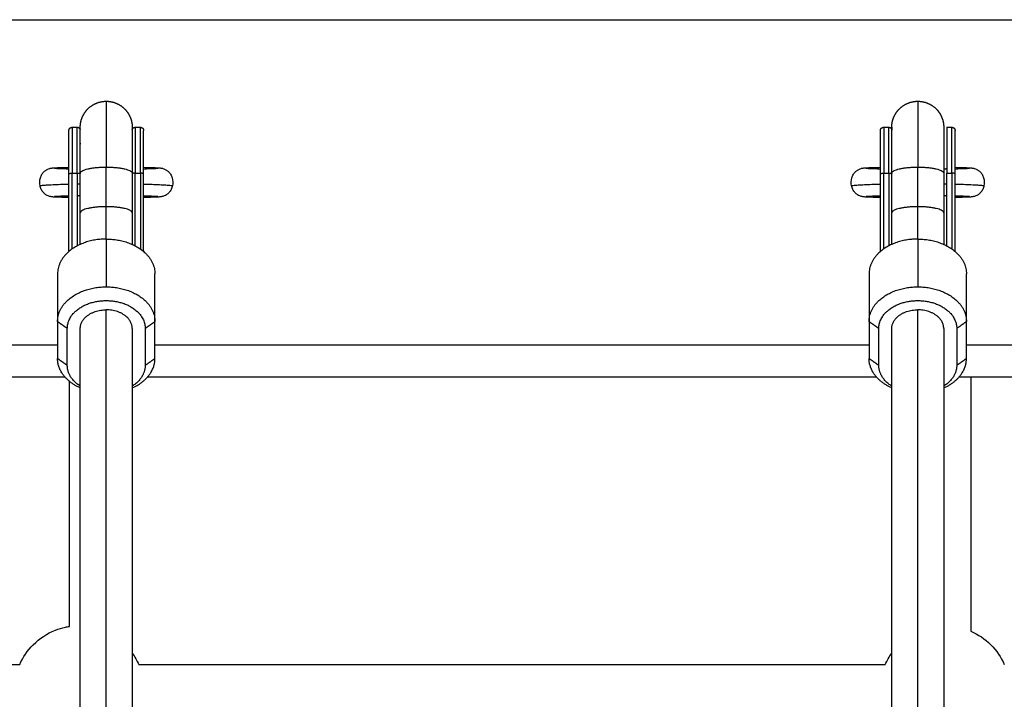
# Model space of a CAD drawing. Units: millimetres. Extents: x 2820.3 to 2838.4, y 1457.2 to 1472.5.
# Drawn here: x 2835.3 to 2835.6, y 1467.9 to 1468.1 of the extents above; entities that cross this region are included whole.
import ezdxf

# ---------------------------------------------------------------- set-up
doc = ezdxf.new("R2010")
doc.units = ezdxf.units.MM
doc.layers.add('DIASTASEIS', color=253, linetype='Continuous', lineweight=5)
doc.layers.add('Make2D$Visible$Curves', color=7, linetype='Continuous')
doc.layers.add('Make2D$Visible$Tangents', color=8, linetype='Continuous')
doc.styles.get("Standard").update_dxf_attribs({"font": 'ARIALN.TTF'})
doc.dimstyles.new('STANDARD_ACAD', dxfattribs={"dimtxt": 0.18, "dimasz": 0.15, "dimexe": 0.18, "dimexo": 0.0625, "dimgap": 0.09, "dimtad": 0, "dimtih": 1, "dimtoh": 1, "dimzin": 0, "dimdsep": 46, "dimtxsty": 'Standard', "dimblk": 'OBLIQUE', "dimcen": 0.09, "dimadec": 0, "dimazin": 0, "dimtfac": 1, "dimtofl": 0, "dimtmove": 0, "dimatfit": 3, "dimfxl": 1, "dimtolj": 1, "dimtzin": 0, "dimarcsym": 0})

# ---------------------------------------------------------------- blocks, each defined once
blk = doc.blocks.new('_Oblique')
at = {"color": 0, "linetype": 'ByBlock', "lineweight": -2}
blk.add_line((-0.5, -0.5), (0.5, 0.5), dxfattribs=at)
blk = doc.blocks.new('*D11')
at = {"layer": 'Defpoints', "color": 0}
for p in [(2835.84533, 1468.09073), (2831.72913, 1467.14073), (2836.52929, 1467.14073)]:
    blk.add_point(p, dxfattribs=at)
at = {"layer": 'DIASTASEIS', "color": 0, "lineweight": -2}
for p, q in [((2835.90783, 1468.09073), (2836.70929, 1468.09073)), ((2836.52929, 1468.09073), (2836.52929, 1467.79763)), ((2836.52929, 1467.14073), (2836.52929, 1467.43383)), ((2831.79163, 1467.14073), (2836.70929, 1467.14073))]:
    blk.add_line(p, q, dxfattribs=at)
at = {"layer": 'DIASTASEIS', "color": 0, "linetype": 'ByBlock', "lineweight": -2, "xscale": 0.15, "yscale": 0.15, "zscale": 0.15}
for p, rotation in [((2836.52929, 1468.09073), 90), ((2836.52929, 1467.14073), 270)]:
    blk.add_blockref('_Oblique', p, dxfattribs=dict(at, rotation=rotation))
at = {"layer": 'DIASTASEIS', "color": 0, "insert": (2836.52929, 1467.61573), "char_height": 0.18, "attachment_point": 5}
blk.add_mtext('\\A1;0.95', dxfattribs=at)
blk = doc.blocks.new('OPSHA_S132')
at = {"layer": 'Make2D$Visible$Curves', "color": 0, "lineweight": -3}
for points, weights, degree, knots in [([(2837.57061, 1480.80979), (2837.57061, 1480.80979), (2837.57061, 1480.80991), (2837.57061, 1480.80995), (2837.57061, 1480.80999), (2837.57061, 1480.81011), (2837.57062, 1480.81019), (2837.57063, 1480.81043), (2837.57064, 1480.81059), (2837.57068, 1480.81092), (2837.57071, 1480.81108), (2837.57083, 1480.81175), (2837.57098, 1480.81225), (2837.57157, 1480.81375), (2837.57218, 1480.81467), (2837.57295, 1480.81545), (2837.57451, 1480.81701), (2837.57652, 1480.81779), (2837.57861, 1480.81779)], [1, 1, 1, 1, 1, 1, 1, 1, 1, 1, 1, 1, 1, 1, 1, 1, 1, 1.05719095842, 1.17157287525], 3, [0, 0, 0, 0, 0.000026, 0.000026, 0.121724, 0.121724, 0.365137, 0.365137, 0.86327, 0.86327, 1.372117, 1.372117, 2.958031, 2.958031, 6.308548, 6.308548, 6.308548, 12.7545, 12.7545, 12.7545, 12.7545]), ([(2837.57861, 1480.81779), (2837.5807, 1480.81779), (2837.5827, 1480.81701), (2837.58426, 1480.81545), (2837.58504, 1480.81467), (2837.58564, 1480.81375), (2837.58623, 1480.81225), (2837.58638, 1480.81175), (2837.5865, 1480.81108), (2837.58653, 1480.81092), (2837.58657, 1480.81059), (2837.58658, 1480.81043), (2837.5866, 1480.81019), (2837.5866, 1480.81011), (2837.5866, 1480.80997), (2837.5866, 1480.80985), (2837.58661, 1480.80979)], [1.17157287525, 1.05719095842, 1, 1, 1, 1, 1, 1, 1, 1, 1, 1, 1, 1, 1, 1, 1], 3, [12.754498, 12.754498, 12.754498, 12.754498, 19.20045, 19.20045, 19.20045, 22.518961, 22.518961, 24.089726, 24.089726, 24.593713, 24.593713, 25.087087, 25.087087, 25.328175, 25.328175, 25.508982, 25.508982, 25.508982, 25.508982]), ([(2837.82061, 1480.80979), (2837.82061, 1480.80979), (2837.82061, 1480.81003), (2837.82061, 1480.81011), (2837.82062, 1480.81019), (2837.82063, 1480.81043), (2837.82064, 1480.81059), (2837.82068, 1480.81092), (2837.82071, 1480.81108), (2837.82083, 1480.81175), (2837.82098, 1480.81225), (2837.82157, 1480.81375), (2837.82218, 1480.81467), (2837.82295, 1480.81545), (2837.82451, 1480.81701), (2837.82652, 1480.81779), (2837.82861, 1480.81779)], [1, 1, 1, 1, 1, 1, 1, 1, 1, 1, 1, 1, 1, 1, 1, 1.05719095842, 1.17157287525], 3, [0, 0, 0, 0, 0.000123, 0.000123, 0.248322, 0.248322, 0.756244, 0.756244, 1.275094, 1.275094, 2.892178, 2.892178, 6.308549, 6.308549, 6.308549, 12.754501, 12.754501, 12.754501, 12.754501]), ([(2837.82861, 1480.81779), (2837.8307, 1480.81779), (2837.8327, 1480.81701), (2837.83426, 1480.81545), (2837.83504, 1480.81467), (2837.83564, 1480.81375), (2837.83623, 1480.81225), (2837.83638, 1480.81175), (2837.8365, 1480.81108), (2837.83653, 1480.81092), (2837.83657, 1480.81059), (2837.83658, 1480.81043), (2837.8366, 1480.81019), (2837.8366, 1480.81011), (2837.8366, 1480.80997), (2837.8366, 1480.80985), (2837.83661, 1480.80979)], [1.17157287525, 1.05719095842, 1, 1, 1, 1, 1, 1, 1, 1, 1, 1, 1, 1, 1, 1, 1], 3, [12.754498, 12.754498, 12.754498, 12.754498, 19.20045, 19.20045, 19.20045, 22.518961, 22.518961, 24.089726, 24.089726, 24.593713, 24.593713, 25.087087, 25.087087, 25.328175, 25.328175, 25.508982, 25.508982, 25.508982, 25.508982]), ([(2837.56711, 1480.80879), (2837.56711, 1480.80879), (2837.56711, 1480.80882), (2837.56711, 1480.80883), (2837.56711, 1480.80884), (2837.56711, 1480.80887), (2837.56711, 1480.80889), (2837.56712, 1480.80893), (2837.56712, 1480.80895), (2837.56713, 1480.80903), (2837.56715, 1480.8091), (2837.56723, 1480.80928), (2837.5673, 1480.8094), (2837.5674, 1480.8095), (2837.56759, 1480.80969), (2837.56784, 1480.80979), (2837.56811, 1480.80979)], [1, 1, 1, 1, 1, 1, 1, 1, 1, 1, 1, 1, 1, 1, 1, 1.05719095842, 1.17157287525], 3, [0, 0, 0, 0, 0.000021, 0.000021, 0.031046, 0.031046, 0.094536, 0.094536, 0.159392, 0.159392, 0.361526, 0.361526, 0.78857, 0.78857, 0.78857, 1.594314, 1.594314, 1.594314, 1.594314]), ([(2837.56966, 1480.80979), (2837.56992, 1480.80979), (2837.57017, 1480.80969), (2837.57037, 1480.8095), (2837.57047, 1480.8094), (2837.57054, 1480.80928), (2837.5706, 1480.80914), (2837.5706, 1480.80913), (2837.57061, 1480.80912)], [0.921033308679, 0.831111838541, 0.786151103472, 0.786151103472, 0.786151103472, 0.786151103472, 0.786151103472, 0.786151103472, 0.786151103472], 3, [0, 0, 0, 0, 0.805744, 0.805744, 0.805744, 1.23279, 1.23279, 1.276086, 1.276086, 1.276086, 1.276086]), ([(2837.57061, 1480.79564), (2837.57061, 1480.80078), (2837.57061, 1480.80448), (2837.57061, 1480.80979), (2837.57061, 1480.80979)], [0.864790701789, 0.894120201208, 1, 0.85509606807, 0.853569641252], 2, [19.571292, 19.571292, 19.571292, 30.651804, 30.651804, 45.788903, 45.788903, 45.788903]), ([(2837.58661, 1480.80912), (2837.58667, 1480.8093), (2837.58678, 1480.80945), (2837.58693, 1480.80957), (2837.58711, 1480.80972), (2837.58733, 1480.80979), (2837.58755, 1480.80979)], [0.851393930818, 0.807898712587, 0.786151103472, 0.786151103472, 0.786151103472, 0.818325164217, 0.882673285707], 3, [0.245359, 0.245359, 0.245359, 0.245359, 0.805744, 0.805744, 0.805744, 1.48735, 1.48735, 1.48735, 1.48735]), ([(2837.58661, 1480.80979), (2837.58661, 1480.80979), (2837.58661, 1480.80448), (2837.58661, 1480.80078), (2837.58661, 1480.79564)], [0.853569641252, 0.85509606807, 1, 0.894120201208, 0.864790701789], 2, [0, 0, 0, 15.1371, 15.1371, 26.217612, 26.217612, 26.217612]), ([(2837.58911, 1480.80979), (2837.58937, 1480.80979), (2837.58962, 1480.80969), (2837.58981, 1480.8095), (2837.58991, 1480.8094), (2837.58999, 1480.80928), (2837.59006, 1480.8091), (2837.59008, 1480.80903), (2837.59009, 1480.80895), (2837.5901, 1480.80893), (2837.5901, 1480.80889), (2837.5901, 1480.80887), (2837.5901, 1480.80883), (2837.59011, 1480.8088), (2837.59011, 1480.80879)], [0.921033308679, 0.831111838541, 0.786151103472, 0.786151103472, 0.786151103472, 0.786151103472, 0.786151103472, 0.786151103472, 0.786151103472, 0.786151103472, 0.786151103472, 0.786151103472, 0.786151103472, 0.786151103472, 0.786151103472], 3, [0, 0, 0, 0, 0.805744, 0.805744, 0.805744, 1.224556, 1.224556, 1.422794, 1.422794, 1.4864, 1.4864, 1.548666, 1.548666, 1.594298, 1.594298, 1.594298, 1.594298]), ([(2837.81711, 1480.80879), (2837.81711, 1480.80879), (2837.81711, 1480.80885), (2837.81711, 1480.80887), (2837.81711, 1480.80889), (2837.81712, 1480.80893), (2837.81712, 1480.80895), (2837.81713, 1480.80903), (2837.81715, 1480.8091), (2837.81723, 1480.80928), (2837.8173, 1480.8094), (2837.8174, 1480.8095), (2837.81759, 1480.80969), (2837.81784, 1480.80979), (2837.81811, 1480.80979)], [1, 1, 1, 1, 1, 1, 1, 1, 1, 1, 1, 1, 1, 1.05719095842, 1.17157287525], 3, [0, 0, 0, 0, 0.003092, 0.003092, 0.068927, 0.068927, 0.136178, 0.136178, 0.345777, 0.345777, 0.788593, 0.788593, 0.788593, 1.594337, 1.594337, 1.594337, 1.594337]), ([(2837.81966, 1480.80979), (2837.81992, 1480.80979), (2837.82017, 1480.80969), (2837.82037, 1480.8095), (2837.82047, 1480.8094), (2837.82054, 1480.80928), (2837.8206, 1480.80914), (2837.8206, 1480.80913), (2837.82061, 1480.80912)], [0.921033308679, 0.831111838541, 0.786151103472, 0.786151103472, 0.786151103472, 0.786151103472, 0.786151103472, 0.786151103472, 0.786151103472], 3, [0, 0, 0, 0, 0.805744, 0.805744, 0.805744, 1.250219, 1.250219, 1.295282, 1.295282, 1.295282, 1.295282]), ([(2837.82061, 1480.79564), (2837.82061, 1480.80078), (2837.82061, 1480.80448), (2837.82061, 1480.80979), (2837.82061, 1480.80979)], [0.864790701789, 0.894120201208, 1, 0.85509606807, 0.853569641252], 2, [19.571292, 19.571292, 19.571292, 30.651804, 30.651804, 45.788903, 45.788903, 45.788903]), ([(2837.83661, 1480.80979), (2837.83661, 1480.80979), (2837.83661, 1480.80448), (2837.83661, 1480.80078), (2837.83661, 1480.79564)], [0.853569641252, 0.85509606807, 1, 0.894120201208, 0.864790701789], 2, [0, 0, 0, 15.1371, 15.1371, 26.217612, 26.217612, 26.217612]), ([(2837.83911, 1480.80979), (2837.83937, 1480.80979), (2837.83962, 1480.80969), (2837.83981, 1480.8095), (2837.83991, 1480.8094), (2837.83999, 1480.80928), (2837.84006, 1480.8091), (2837.84008, 1480.80903), (2837.84009, 1480.80895), (2837.8401, 1480.80893), (2837.8401, 1480.80889), (2837.8401, 1480.80887), (2837.8401, 1480.80885), (2837.84011, 1480.80879), (2837.84011, 1480.80879)], [0.921033308679, 0.831111838541, 0.786151103472, 0.786151103472, 0.786151103472, 0.786151103472, 0.786151103472, 0.786151103472, 0.786151103472, 0.786151103472, 0.786151103472, 0.786151103472, 0.786151103472, 0.786151103472, 0.786151103472], 3, [0, 0, 0, 0, 0.805744, 0.805744, 0.805744, 1.250218, 1.250218, 1.460603, 1.460603, 1.528106, 1.528106, 1.594187, 1.594187, 1.594302, 1.594302, 1.594302, 1.594302]), ([(2837.56661, 1480.74783), (2837.56661, 1480.75639), (2837.57861, 1480.75639), (2837.59061, 1480.75639), (2837.59061, 1480.74783)], [1, 0.707106781187, 1, 0.707106781187, 1], 2, [0, 0, 0, 18.849556, 18.849556, 37.699112, 37.699112, 37.699112]), ([(2837.81661, 1480.74783), (2837.81661, 1480.75639), (2837.82861, 1480.75639), (2837.84061, 1480.75639), (2837.84061, 1480.74783)], [1, 0.707106781187, 1, 0.707106781187, 1], 2, [0, 0, 0, 18.849556, 18.849556, 37.699112, 37.699112, 37.699112])]:
    blk.add_rational_spline(points, weights, degree=degree, knots=knots, dxfattribs=at)
for points, weights in [([(2837.56711, 1480.7954), (2837.56711, 1480.80879), (2837.56711, 1480.80879)], [1, 0.78580841425, 1]), ([(2837.59011, 1480.7954), (2837.59011, 1480.80879), (2837.59011, 1480.80879)], [1, 0.78580841425, 1]), ([(2837.81711, 1480.7954), (2837.81711, 1480.80879), (2837.81711, 1480.80879)], [1, 0.78580841425, 1]), ([(2837.83755, 1480.80979), (2837.83755, 1480.80979), (2837.83755, 1480.79564)], [1, 0.78580841425, 1]), ([(2837.84011, 1480.7954), (2837.84011, 1480.80879), (2837.84011, 1480.80879)], [1, 0.78580841425, 1]), ([(2837.57061, 1480.80426), (2837.57061, 1480.80457), (2837.57066, 1480.80488)], [1, 0.977435170519, 0.958347181721]), ([(2837.82061, 1480.80426), (2837.82061, 1480.80457), (2837.82066, 1480.80488)], [1, 0.977437487259, 0.958351101301]), ([(2837.56966, 1480.79564), (2837.57056, 1480.79564), (2837.57066, 1480.79543)], [1, 0.745355992499, 1]), ([(2837.57061, 1480.7737), (2837.57061, 1480.77843), (2837.57061, 1480.78343)], [0.888556108823, 0.873386101892, 0.864790701789]), ([(2837.58661, 1480.78343), (2837.58661, 1480.77843), (2837.58661, 1480.7737)], [0.864790701789, 0.873386139671, 0.888556242178]), ([(2837.82061, 1480.7737), (2837.82061, 1480.77843), (2837.82061, 1480.78343)], [0.888556242178, 0.873386139671, 0.864790701789]), ([(2837.83661, 1480.78343), (2837.83661, 1480.77843), (2837.83661, 1480.7737)], [0.864790701789, 0.873386139671, 0.888556242178]), ([(2837.57861, 1480.77535), (2837.56361, 1480.77535), (2837.56361, 1480.76465)], [1, 0.707106781187, 1]), ([(2837.57861, 1480.77535), (2837.59361, 1480.77535), (2837.59361, 1480.76465)], [1, 0.707106781186, 1]), ([(2837.82861, 1480.77535), (2837.81361, 1480.77535), (2837.81361, 1480.76465)], [1, 0.707106781187, 1]), ([(2837.82861, 1480.77535), (2837.84361, 1480.77535), (2837.84361, 1480.76465)], [1, 0.707106781186, 1]), ([(2837.56361, 1480.74994), (2837.56361, 1480.76063), (2837.57861, 1480.76063)], [1, 0.707106781187, 1]), ([(2837.57861, 1480.76063), (2837.59361, 1480.76063), (2837.59361, 1480.74994)], [1, 0.707106781187, 1]), ([(2837.81361, 1480.74994), (2837.81361, 1480.76063), (2837.82861, 1480.76063)], [1, 0.707106781187, 1]), ([(2837.82861, 1480.76063), (2837.84361, 1480.76063), (2837.84361, 1480.74994)], [1, 0.707106781187, 1]), ([(2837.57061, 1480.74783), (2837.57061, 1480.75354), (2837.57861, 1480.75354)], [1, 0.707106781187, 1]), ([(2837.58661, 1480.74783), (2837.58661, 1480.75354), (2837.57861, 1480.75354)], [1, 0.707106781187, 1]), ([(2837.82061, 1480.74783), (2837.82061, 1480.75354), (2837.82861, 1480.75354)], [0.999984537365, 0.707114512708, 1]), ([(2837.83661, 1480.74783), (2837.83661, 1480.75354), (2837.82861, 1480.75354)], [1, 0.707106781187, 1]), ([(2837.58661, 1480.74419), (2837.58661, 1480.74419), (2837.58661, 1480.74419)], [0.864239414258, 0.864238704923, 0.864237995636]), ([(2837.57061, 1480.72947), (2837.56361, 1480.73262), (2837.56361, 1480.73852)], [0.864240196766, 0.813992721622, 1]), ([(2837.58661, 1480.72947), (2837.59361, 1480.73262), (2837.59361, 1480.73852)], [0.864238269245, 0.813996289454, 1]), ([(2837.82061, 1480.72947), (2837.81361, 1480.73262), (2837.81361, 1480.73852)], [0.864241264804, 0.813990744828, 1]), ([(2837.83661, 1480.72947), (2837.84361, 1480.73262), (2837.84361, 1480.73852)], [0.864239890158, 0.813993289131, 1]), ([(2837.57061, 1480.73004), (2837.56661, 1480.73259), (2837.56661, 1480.73642)], [0.854215066658, 0.843709599851, 1]), ([(2837.59061, 1480.73642), (2837.59061, 1480.73259), (2837.58661, 1480.73004)], [1, 0.843715738653, 0.854214241644]), ([(2837.82061, 1480.73004), (2837.81661, 1480.73259), (2837.81661, 1480.73642)], [0.85421588785, 0.843703493285, 1]), ([(2837.84061, 1480.73642), (2837.84061, 1480.73259), (2837.83661, 1480.73004)], [1, 0.843711836171, 0.854214766052])]:
    blk.add_rational_spline(points, weights, degree=2, dxfattribs=at)
for points, degree in [([(2837.56811, 1480.80979), (2837.56888, 1480.80979), (2837.56966, 1480.80979)], 2), ([(2837.58755, 1480.80979), (2837.58833, 1480.80979), (2837.58911, 1480.80979)], 2), ([(2837.81811, 1480.80979), (2837.81888, 1480.80979), (2837.81966, 1480.80979)], 2), ([(2837.83755, 1480.80979), (2837.83833, 1480.80979), (2837.83911, 1480.80979)], 2), ([(2837.83661, 1480.79693), (2837.83693, 1480.79693), (2837.83724, 1480.79694), (2837.83755, 1480.79695)], 3), ([(2837.83755, 1480.79701), (2837.83746, 1480.79699), (2837.83738, 1480.79697), (2837.83729, 1480.79694)], 3), ([(2837.56711, 1480.77152), (2837.56711, 1480.78346), (2837.56711, 1480.7954)], 2), ([(2837.56966, 1480.79564), (2837.56966, 1480.78444), (2837.56966, 1480.77324)], 2), ([(2837.57061, 1480.78343), (2837.57061, 1480.78953), (2837.57061, 1480.79564)], 2), ([(2837.58661, 1480.79564), (2837.58661, 1480.78953), (2837.58661, 1480.78343)], 2), ([(2837.59011, 1480.77152), (2837.59011, 1480.78346), (2837.59011, 1480.7954)], 2), ([(2837.81711, 1480.77152), (2837.81711, 1480.78346), (2837.81711, 1480.7954)], 2), ([(2837.82061, 1480.78343), (2837.82061, 1480.78953), (2837.82061, 1480.79564)], 2), ([(2837.83661, 1480.79564), (2837.83661, 1480.78953), (2837.83661, 1480.78343)], 2), ([(2837.83755, 1480.77324), (2837.83755, 1480.78444), (2837.83755, 1480.79564)], 2), ([(2837.84011, 1480.77152), (2837.84011, 1480.78346), (2837.84011, 1480.7954)], 2), ([(2837.57061, 1480.78865), (2837.57029, 1480.78864), (2837.56997, 1480.78864), (2837.56966, 1480.78863)], 3), ([(2837.56966, 1480.78857), (2837.56975, 1480.78859), (2837.56984, 1480.78861), (2837.56992, 1480.78864)], 3), ([(2837.83755, 1480.78863), (2837.83724, 1480.78864), (2837.83693, 1480.78864), (2837.83661, 1480.78865)], 3), ([(2837.83729, 1480.78864), (2837.83738, 1480.78861), (2837.83746, 1480.78859), (2837.83755, 1480.78857)], 3), ([(2837.56361, 1480.76465), (2837.56361, 1480.7573), (2837.56361, 1480.74994)], 2), ([(2837.59361, 1480.74994), (2837.59361, 1480.7573), (2837.59361, 1480.76465)], 2), ([(2837.81361, 1480.76465), (2837.81361, 1480.7573), (2837.81361, 1480.74994)], 2), ([(2837.84361, 1480.74994), (2837.84361, 1480.7573), (2837.84361, 1480.76465)], 2), ([(2837.56361, 1480.74994), (2837.56361, 1480.74423), (2837.56361, 1480.73852)], 2), ([(2837.56661, 1480.73642), (2837.56661, 1480.74213), (2837.56661, 1480.74783)], 2), ([(2837.57061, 1480.60202), (2837.57061, 1480.67493), (2837.57061, 1480.74783)], 2), ([(2837.58661, 1480.74783), (2837.58661, 1480.67493), (2837.58661, 1480.60202)], 2), ([(2837.59061, 1480.74783), (2837.59061, 1480.74213), (2837.59061, 1480.73642)], 2), ([(2837.59361, 1480.73852), (2837.59361, 1480.74423), (2837.59361, 1480.74994)], 2), ([(2837.81361, 1480.74994), (2837.81361, 1480.74423), (2837.81361, 1480.73852)], 2), ([(2837.81661, 1480.73642), (2837.81661, 1480.74213), (2837.81661, 1480.74783)], 2), ([(2837.82061, 1480.60202), (2837.82061, 1480.67493), (2837.82061, 1480.74783)], 2), ([(2837.83661, 1480.74783), (2837.83661, 1480.67493), (2837.83661, 1480.60202)], 2), ([(2837.84061, 1480.74783), (2837.84061, 1480.74213), (2837.84061, 1480.73642)], 2), ([(2837.84361, 1480.73852), (2837.84361, 1480.74423), (2837.84361, 1480.74994)], 2), ([(2837.56593, 1480.7328), (2837.45361, 1480.7328), (2837.34128, 1480.7328)], 2), ([(2837.81593, 1480.7328), (2837.70361, 1480.7328), (2837.59128, 1480.7328)], 2), ([(2838.06593, 1480.7328), (2837.95361, 1480.7328), (2837.84128, 1480.7328)], 2), ([(2837.57061, 1480.65624), (2837.57061, 1480.65624), (2837.57061, 1480.65624), (2837.57061, 1480.65624)], 3), ([(2837.58661, 1480.64778), (2837.58739, 1480.64667), (2837.58806, 1480.64549), (2837.5886, 1480.64424)], 3), ([(2837.81861, 1480.64424), (2837.81915, 1480.64549), (2837.81982, 1480.64667), (2837.82061, 1480.64778)], 3), ([(2837.33661, 1480.64424), (2837.44427, 1480.64424), (2837.55194, 1480.64424)], 2), ([(2837.5886, 1480.64424), (2837.70361, 1480.64424), (2837.81861, 1480.64424)], 2)]:
    blk.add_open_spline(points, degree=degree, dxfattribs=at)
for points, knots in [([(2837.82061, 1480.80979), (2837.82061, 1480.80979), (2837.82061, 1480.80955), (2837.82061, 1480.80947), (2837.82062, 1480.80939), (2837.82063, 1480.80917), (2837.82064, 1480.80904), (2837.82066, 1480.8089)], [0, 0, 0, 0, 0.0004043, 0.0004043, 0.248592, 0.248592, 0.67911, 0.67911, 0.67911, 0.67911]), ([(2837.55821, 1480.79178), (2837.55804, 1480.79258), (2837.55808, 1480.79341), (2837.55831, 1480.79419), (2837.55843, 1480.79457), (2837.55859, 1480.79495), (2837.55899, 1480.79559), (2837.55921, 1480.79587), (2837.55955, 1480.79621), (2837.55965, 1480.79629), (2837.55985, 1480.79645), (2837.55996, 1480.79653), (2837.56018, 1480.79668), (2837.5603, 1480.79675), (2837.5607, 1480.79696), (2837.56098, 1480.79705), (2837.5612, 1480.79712), (2837.56129, 1480.79714), (2837.56136, 1480.79715), (2837.56147, 1480.79718), (2837.56151, 1480.79718), (2837.56165, 1480.79721), (2837.56175, 1480.79722), (2837.56183, 1480.79723), (2837.56194, 1480.79725), (2837.56209, 1480.79726), (2837.56232, 1480.79728), (2837.56244, 1480.79729), (2837.56257, 1480.79729), (2837.56288, 1480.79731), (2837.56323, 1480.79733), (2837.56367, 1480.79734), (2837.56415, 1480.79736), (2837.5647, 1480.79738), (2837.56534, 1480.7974), (2837.56588, 1480.79741), (2837.56647, 1480.79743), (2837.56711, 1480.79744)], [0, 0, 0, 0, 2.454662, 2.454662, 2.454662, 3.670342, 3.670342, 4.739378, 4.739378, 5.125742, 5.125742, 5.528028, 5.528028, 5.950188, 5.950188, 6.978279, 6.978279, 6.978279, 7.360416, 7.360416, 7.608839, 7.608839, 8.384525, 8.384525, 8.384525, 9.567473, 9.567473, 10.92693, 10.92693, 10.92693, 13.75892, 13.75892, 13.75892, 16.915554, 16.915554, 16.915554, 19.559005, 19.559005, 19.559005, 19.559005]), ([(2837.56269, 1480.79716), (2837.56269, 1480.79716), (2837.56272, 1480.79715), (2837.5628, 1480.79715), (2837.56287, 1480.79714), (2837.56297, 1480.79714), (2837.56318, 1480.79712), (2837.5635, 1480.79711), (2837.56389, 1480.79709), (2837.56433, 1480.79708), (2837.56486, 1480.79706), (2837.56547, 1480.79704), (2837.56597, 1480.79703), (2837.56651, 1480.79702), (2837.56711, 1480.797)], [74.32139, 74.32139, 74.32139, 74.32139, 75.162102, 75.162102, 76.403549, 76.403549, 76.403549, 79.18376, 79.18376, 79.18376, 82.303345, 82.303345, 82.303345, 84.811397, 84.811397, 84.811397, 84.811397]), ([(2837.59011, 1480.79744), (2837.59074, 1480.79743), (2837.59133, 1480.79741), (2837.59187, 1480.7974), (2837.59251, 1480.79738), (2837.59307, 1480.79736), (2837.59354, 1480.79734), (2837.59398, 1480.79733), (2837.59433, 1480.79731), (2837.59464, 1480.79729), (2837.59478, 1480.79729), (2837.5949, 1480.79728), (2837.59512, 1480.79726), (2837.59527, 1480.79725), (2837.59539, 1480.79723), (2837.59546, 1480.79722), (2837.59556, 1480.79721), (2837.59571, 1480.79718), (2837.59574, 1480.79718), (2837.59585, 1480.79715), (2837.59592, 1480.79714), (2837.59601, 1480.79712), (2837.59624, 1480.79705), (2837.59651, 1480.79696), (2837.59691, 1480.79675), (2837.59703, 1480.79668), (2837.59725, 1480.79653), (2837.59736, 1480.79645), (2837.59756, 1480.79629), (2837.59766, 1480.79621), (2837.598, 1480.79587), (2837.59822, 1480.79559), (2837.59862, 1480.79495), (2837.59879, 1480.79457), (2837.5989, 1480.79419), (2837.59913, 1480.79341), (2837.59917, 1480.79258), (2837.599, 1480.79178)], [12.710894, 12.710894, 12.710894, 12.710894, 15.35396, 15.35396, 15.35396, 18.510594, 18.510594, 18.510594, 21.342583, 21.342583, 21.342583, 22.702041, 22.702041, 23.884989, 23.884989, 23.884989, 24.660675, 24.660675, 24.909098, 24.909098, 25.291235, 25.291235, 25.291235, 26.319326, 26.319326, 26.741486, 26.741486, 27.143771, 27.143771, 27.530136, 27.530136, 28.599171, 28.599171, 29.814852, 29.814852, 29.814852, 32.269514, 32.269514, 32.269514, 32.269514]), ([(2837.59011, 1480.797), (2837.5907, 1480.79702), (2837.59124, 1480.79703), (2837.59174, 1480.79704), (2837.59235, 1480.79706), (2837.59289, 1480.79708), (2837.59332, 1480.79709), (2837.59371, 1480.79711), (2837.59403, 1480.79712), (2837.59424, 1480.79714), (2837.59434, 1480.79714), (2837.59441, 1480.79715), (2837.5945, 1480.79715), (2837.59452, 1480.79716), (2837.59452, 1480.79716)], [110.381573, 110.381573, 110.381573, 110.381573, 112.888838, 112.888838, 112.888838, 116.008423, 116.008423, 116.008423, 118.788635, 118.788635, 118.788635, 120.030082, 120.030082, 120.870793, 120.870793, 120.870793, 120.870793]), ([(2837.59452, 1480.79716), (2837.59452, 1480.79716), (2837.59451, 1480.79716), (2837.5945, 1480.79716), (2837.59448, 1480.79715), (2837.59443, 1480.79715), (2837.59421, 1480.7971), (2837.59403, 1480.79706), (2837.59377, 1480.79696)], [120.870793, 120.870793, 120.870793, 120.870793, 121.246475, 121.246475, 121.246475, 122.050581, 122.050581, 122.976686, 122.976686, 122.976686, 122.976686]), ([(2837.80821, 1480.79178), (2837.80804, 1480.79258), (2837.80808, 1480.79341), (2837.80831, 1480.79419), (2837.80843, 1480.79457), (2837.80859, 1480.79495), (2837.80899, 1480.79559), (2837.80921, 1480.79587), (2837.80955, 1480.79621), (2837.80965, 1480.79629), (2837.80985, 1480.79645), (2837.80996, 1480.79653), (2837.81018, 1480.79668), (2837.8103, 1480.79675), (2837.8107, 1480.79696), (2837.81098, 1480.79705), (2837.8112, 1480.79712), (2837.81129, 1480.79714), (2837.81136, 1480.79715), (2837.81147, 1480.79718), (2837.81151, 1480.79718), (2837.81165, 1480.79721), (2837.81175, 1480.79722), (2837.81183, 1480.79723), (2837.81194, 1480.79725), (2837.81209, 1480.79726), (2837.81232, 1480.79728), (2837.81244, 1480.79729), (2837.81257, 1480.79729), (2837.81288, 1480.79731), (2837.81323, 1480.79733), (2837.81367, 1480.79734), (2837.81415, 1480.79736), (2837.8147, 1480.79738), (2837.81534, 1480.7974), (2837.81588, 1480.79741), (2837.81647, 1480.79743), (2837.81711, 1480.79744)], [0, 0, 0, 0, 2.454662, 2.454662, 2.454662, 3.670342, 3.670342, 4.739378, 4.739378, 5.125742, 5.125742, 5.528028, 5.528028, 5.950188, 5.950188, 6.978279, 6.978279, 6.978279, 7.360416, 7.360416, 7.608839, 7.608839, 8.384525, 8.384525, 8.384525, 9.567473, 9.567473, 10.92693, 10.92693, 10.92693, 13.75892, 13.75892, 13.75892, 16.915554, 16.915554, 16.915554, 19.559157, 19.559157, 19.559157, 19.559157]), ([(2837.81269, 1480.79716), (2837.81269, 1480.79716), (2837.81272, 1480.79715), (2837.8128, 1480.79715), (2837.81287, 1480.79714), (2837.81297, 1480.79714), (2837.81318, 1480.79712), (2837.8135, 1480.79711), (2837.81389, 1480.79709), (2837.81433, 1480.79708), (2837.81486, 1480.79706), (2837.81547, 1480.79704), (2837.81597, 1480.79703), (2837.81651, 1480.79702), (2837.81711, 1480.797)], [74.32139, 74.32139, 74.32139, 74.32139, 75.162102, 75.162102, 76.403549, 76.403549, 76.403549, 79.18376, 79.18376, 79.18376, 82.303345, 82.303345, 82.303345, 84.811556, 84.811556, 84.811556, 84.811556]), ([(2837.84011, 1480.79744), (2837.84074, 1480.79743), (2837.84133, 1480.79741), (2837.84187, 1480.7974), (2837.84251, 1480.79738), (2837.84307, 1480.79736), (2837.84354, 1480.79734), (2837.84398, 1480.79733), (2837.84433, 1480.79731), (2837.84464, 1480.79729), (2837.84478, 1480.79729), (2837.8449, 1480.79728), (2837.84512, 1480.79726), (2837.84527, 1480.79725), (2837.84539, 1480.79723), (2837.84546, 1480.79722), (2837.84556, 1480.79721), (2837.84571, 1480.79718), (2837.84574, 1480.79718), (2837.84585, 1480.79715), (2837.84592, 1480.79714), (2837.84601, 1480.79712), (2837.84624, 1480.79705), (2837.84651, 1480.79696), (2837.84691, 1480.79675), (2837.84703, 1480.79668), (2837.84725, 1480.79653), (2837.84736, 1480.79645), (2837.84756, 1480.79629), (2837.84766, 1480.79621), (2837.848, 1480.79587), (2837.84822, 1480.79559), (2837.84862, 1480.79495), (2837.84879, 1480.79457), (2837.8489, 1480.79419), (2837.84913, 1480.79341), (2837.84917, 1480.79258), (2837.849, 1480.79178)], [12.71105, 12.71105, 12.71105, 12.71105, 15.35396, 15.35396, 15.35396, 18.510594, 18.510594, 18.510594, 21.342583, 21.342583, 21.342583, 22.702041, 22.702041, 23.884989, 23.884989, 23.884989, 24.660675, 24.660675, 24.909098, 24.909098, 25.291235, 25.291235, 25.291235, 26.319326, 26.319326, 26.741486, 26.741486, 27.143772, 27.143772, 27.530136, 27.530136, 28.599172, 28.599172, 29.814852, 29.814852, 29.814852, 32.269514, 32.269514, 32.269514, 32.269514]), ([(2837.84011, 1480.797), (2837.8407, 1480.79702), (2837.84124, 1480.79703), (2837.84174, 1480.79704), (2837.84235, 1480.79706), (2837.84289, 1480.79708), (2837.84332, 1480.79709), (2837.84371, 1480.79711), (2837.84403, 1480.79712), (2837.84424, 1480.79714), (2837.84434, 1480.79714), (2837.84441, 1480.79715), (2837.8445, 1480.79715), (2837.84452, 1480.79716), (2837.84452, 1480.79716)], [110.380945, 110.380945, 110.380945, 110.380945, 112.888838, 112.888838, 112.888838, 116.008423, 116.008423, 116.008423, 118.788635, 118.788635, 118.788635, 120.030082, 120.030082, 120.870793, 120.870793, 120.870793, 120.870793]), ([(2837.84452, 1480.79716), (2837.84452, 1480.79716), (2837.84451, 1480.79716), (2837.8445, 1480.79716), (2837.84448, 1480.79715), (2837.84443, 1480.79715), (2837.84421, 1480.7971), (2837.84403, 1480.79706), (2837.84377, 1480.79696)], [120.870793, 120.870793, 120.870793, 120.870793, 121.246475, 121.246475, 121.246475, 122.050581, 122.050581, 122.976686, 122.976686, 122.976686, 122.976686]), ([(2837.56711, 1480.78814), (2837.56647, 1480.78815), (2837.56588, 1480.78817), (2837.56534, 1480.78818), (2837.5647, 1480.7882), (2837.56415, 1480.78822), (2837.56367, 1480.78823), (2837.56323, 1480.78825), (2837.56288, 1480.78827), (2837.56257, 1480.78828), (2837.56244, 1480.78829), (2837.56232, 1480.7883), (2837.56209, 1480.78832), (2837.56194, 1480.78833), (2837.56183, 1480.78835), (2837.56173, 1480.78836), (2837.56161, 1480.78837), (2837.56127, 1480.78844), (2837.56105, 1480.78849), (2837.56076, 1480.78861), (2837.56051, 1480.78871), (2837.56026, 1480.78884), (2837.55974, 1480.78919), (2837.55949, 1480.78942), (2837.55926, 1480.78967), (2837.559, 1480.78996), (2837.55878, 1480.79029), (2837.55843, 1480.791), (2837.55829, 1480.79139), (2837.55821, 1480.79178)], [12.710781, 12.710781, 12.710781, 12.710781, 15.353998, 15.353998, 15.353998, 18.510628, 18.510628, 18.510628, 21.342619, 21.342619, 21.342619, 22.702018, 22.702018, 23.885024, 23.885024, 23.885024, 24.849805, 24.849805, 25.903819, 25.903819, 25.903819, 26.796644, 26.796644, 27.832288, 27.832288, 27.832288, 29.013345, 29.013345, 30.229328, 30.229328, 30.229328, 30.229328]), ([(2837.599, 1480.79178), (2837.59892, 1480.79139), (2837.59879, 1480.791), (2837.59843, 1480.79029), (2837.59821, 1480.78996), (2837.59795, 1480.78967), (2837.59773, 1480.78942), (2837.59747, 1480.78919), (2837.59696, 1480.78884), (2837.5967, 1480.78871), (2837.59645, 1480.78861), (2837.59616, 1480.78849), (2837.59595, 1480.78844), (2837.59561, 1480.78837), (2837.59548, 1480.78836), (2837.59539, 1480.78835), (2837.59527, 1480.78833), (2837.59512, 1480.78832), (2837.5949, 1480.7883), (2837.59478, 1480.78829), (2837.59464, 1480.78828), (2837.59433, 1480.78827), (2837.59398, 1480.78825), (2837.59354, 1480.78823), (2837.59307, 1480.78822), (2837.59251, 1480.7882), (2837.59187, 1480.78818), (2837.59133, 1480.78817), (2837.59074, 1480.78815), (2837.59011, 1480.78814)], [0, 0, 0, 0, 1.215983, 1.215983, 2.397039, 2.397039, 2.397039, 3.432684, 3.432684, 4.325509, 4.325509, 4.325509, 5.379523, 5.379523, 6.344304, 6.344304, 6.344304, 7.52731, 7.52731, 8.886709, 8.886709, 8.886709, 11.7187, 11.7187, 11.7187, 14.87533, 14.87533, 14.87533, 17.518013, 17.518013, 17.518013, 17.518013]), ([(2837.81711, 1480.78814), (2837.81647, 1480.78815), (2837.81588, 1480.78817), (2837.81534, 1480.78818), (2837.8147, 1480.7882), (2837.81415, 1480.78822), (2837.81367, 1480.78823), (2837.81323, 1480.78825), (2837.81288, 1480.78827), (2837.81257, 1480.78828), (2837.81244, 1480.78829), (2837.81232, 1480.7883), (2837.81209, 1480.78832), (2837.81194, 1480.78833), (2837.81183, 1480.78835), (2837.81173, 1480.78836), (2837.81161, 1480.78837), (2837.81127, 1480.78844), (2837.81105, 1480.78849), (2837.81076, 1480.78861), (2837.81051, 1480.78871), (2837.81026, 1480.78884), (2837.80974, 1480.78919), (2837.80949, 1480.78942), (2837.80926, 1480.78967), (2837.809, 1480.78996), (2837.80878, 1480.79029), (2837.80843, 1480.791), (2837.80829, 1480.79139), (2837.80821, 1480.79178)], [12.710745, 12.710745, 12.710745, 12.710745, 15.353998, 15.353998, 15.353998, 18.510628, 18.510628, 18.510628, 21.342619, 21.342619, 21.342619, 22.702018, 22.702018, 23.885024, 23.885024, 23.885024, 24.849805, 24.849805, 25.903819, 25.903819, 25.903819, 26.796644, 26.796644, 27.832288, 27.832288, 27.832288, 29.013345, 29.013345, 30.229328, 30.229328, 30.229328, 30.229328]), ([(2837.849, 1480.79178), (2837.84892, 1480.79139), (2837.84879, 1480.791), (2837.84843, 1480.79029), (2837.84821, 1480.78996), (2837.84795, 1480.78967), (2837.84773, 1480.78942), (2837.84747, 1480.78919), (2837.84696, 1480.78884), (2837.8467, 1480.78871), (2837.84645, 1480.78861), (2837.84616, 1480.78849), (2837.84595, 1480.78844), (2837.84561, 1480.78837), (2837.84548, 1480.78836), (2837.84539, 1480.78835), (2837.84527, 1480.78833), (2837.84512, 1480.78832), (2837.8449, 1480.7883), (2837.84478, 1480.78829), (2837.84464, 1480.78828), (2837.84433, 1480.78827), (2837.84398, 1480.78825), (2837.84354, 1480.78823), (2837.84307, 1480.78822), (2837.84251, 1480.7882), (2837.84187, 1480.78818), (2837.84133, 1480.78817), (2837.84074, 1480.78815), (2837.84011, 1480.78814)], [0, 0, 0, 0, 1.215983, 1.215983, 2.397039, 2.397039, 2.397039, 3.432684, 3.432684, 4.325509, 4.325509, 4.325509, 5.379523, 5.379523, 6.344304, 6.344304, 6.344304, 7.52731, 7.52731, 8.886709, 8.886709, 8.886709, 11.7187, 11.7187, 11.7187, 14.87533, 14.87533, 14.87533, 17.51786, 17.51786, 17.51786, 17.51786]), ([(2837.56711, 1480.78858), (2837.56651, 1480.78856), (2837.56597, 1480.78855), (2837.56547, 1480.78853), (2837.56486, 1480.78852), (2837.56433, 1480.7885), (2837.56389, 1480.78848), (2837.5635, 1480.78847), (2837.56318, 1480.78845), (2837.56297, 1480.78844), (2837.56287, 1480.78844), (2837.5628, 1480.78843), (2837.56272, 1480.78842), (2837.56269, 1480.78842), (2837.56269, 1480.78842)], [44.542426, 44.542426, 44.542426, 44.542426, 47.050444, 47.050444, 47.050444, 50.170033, 50.170033, 50.170033, 52.950243, 52.950243, 52.950243, 54.191692, 54.191692, 55.0324, 55.0324, 55.0324, 55.0324]), ([(2837.59452, 1480.78842), (2837.59452, 1480.78842), (2837.5945, 1480.78842), (2837.59441, 1480.78843), (2837.59434, 1480.78844), (2837.59424, 1480.78844), (2837.59403, 1480.78845), (2837.59371, 1480.78847), (2837.59332, 1480.78848), (2837.59289, 1480.7885), (2837.59235, 1480.78852), (2837.59174, 1480.78853), (2837.59124, 1480.78855), (2837.5907, 1480.78856), (2837.59011, 1480.78858)], [8.482951, 8.482951, 8.482951, 8.482951, 9.323659, 9.323659, 10.565108, 10.565108, 10.565108, 13.345318, 13.345318, 13.345318, 16.464907, 16.464907, 16.464907, 18.972092, 18.972092, 18.972092, 18.972092]), ([(2837.81711, 1480.78858), (2837.81651, 1480.78856), (2837.81597, 1480.78855), (2837.81547, 1480.78853), (2837.81486, 1480.78852), (2837.81433, 1480.7885), (2837.81389, 1480.78848), (2837.8135, 1480.78847), (2837.81318, 1480.78845), (2837.81297, 1480.78844), (2837.81287, 1480.78844), (2837.8128, 1480.78843), (2837.81272, 1480.78842), (2837.81269, 1480.78842), (2837.81269, 1480.78842)], [44.542271, 44.542271, 44.542271, 44.542271, 47.050444, 47.050444, 47.050444, 50.170033, 50.170033, 50.170033, 52.950243, 52.950243, 52.950243, 54.191692, 54.191692, 55.0324, 55.0324, 55.0324, 55.0324]), ([(2837.84452, 1480.78842), (2837.84452, 1480.78842), (2837.8445, 1480.78842), (2837.84441, 1480.78843), (2837.84434, 1480.78844), (2837.84424, 1480.78844), (2837.84403, 1480.78845), (2837.84371, 1480.78847), (2837.84332, 1480.78848), (2837.84289, 1480.7885), (2837.84235, 1480.78852), (2837.84174, 1480.78853), (2837.84124, 1480.78855), (2837.8407, 1480.78856), (2837.84011, 1480.78858)], [8.482951, 8.482951, 8.482951, 8.482951, 9.323659, 9.323659, 10.565108, 10.565108, 10.565108, 13.345318, 13.345318, 13.345318, 16.464907, 16.464907, 16.464907, 18.972735, 18.972735, 18.972735, 18.972735]), ([(2837.84494, 1480.7328), (2837.84494, 1480.7201), (2837.84494, 1480.70715), (2837.84494, 1480.69397), (2837.84494, 1480.68105), (2837.84494, 1480.66791), (2837.84494, 1480.65457)], [786.340216, 786.340216, 786.340216, 786.340216, 833.301228, 833.301228, 833.301228, 879.341848, 879.341848, 879.341848, 879.341848]), ([(2837.56728, 1480.65601), (2837.56728, 1480.66886), (2837.56728, 1480.68152), (2837.56728, 1480.69397), (2837.56728, 1480.7067), (2837.56728, 1480.71922), (2837.56728, 1480.73151)], [322.694635, 322.694635, 322.694635, 322.694635, 367.075, 367.075, 367.075, 412.451436, 412.451436, 412.451436, 412.451436]), ([(2837.55194, 1480.64424), (2837.55294, 1480.64653), (2837.55436, 1480.64861), (2837.55614, 1480.65038), (2837.55807, 1480.65232), (2837.56038, 1480.65384), (2837.56293, 1480.65484), (2837.56394, 1480.65524), (2837.56499, 1480.65556), (2837.56646, 1480.65588), (2837.56687, 1480.65595), (2837.56728, 1480.65601)], [8.278257, 8.278257, 8.278257, 8.278257, 15.816573, 15.816573, 15.816573, 24.052954, 24.052954, 24.052954, 27.25303, 27.25303, 28.471197, 28.471197, 28.471197, 28.471197]), ([(2837.84494, 1480.65457), (2837.84722, 1480.65357), (2837.84931, 1480.65215), (2837.85108, 1480.65038), (2837.85285, 1480.64861), (2837.85427, 1480.64653), (2837.85527, 1480.64424)], [39.813439, 39.813439, 39.813439, 39.813439, 47.341841, 47.341841, 47.341841, 54.880274, 54.880274, 54.880274, 54.880274])]:
    blk.add_open_spline(points, degree=3, knots=knots, dxfattribs=at)
at = {"layer": 'Make2D$Visible$Tangents', "color": 0, "lineweight": -3}
for points, degree in [([(2838.1786, 1480.8428), (2837.7036, 1480.8428), (2837.2286, 1480.8428)], 2), ([(2837.57861, 1480.78531), (2837.57861, 1480.79141), (2837.57861, 1480.79752)], 2), ([(2837.82861, 1480.78531), (2837.82861, 1480.79141), (2837.82861, 1480.79752)], 2), ([(2837.56811, 1480.79564), (2837.56888, 1480.79564), (2837.56966, 1480.79564)], 2), ([(2837.56811, 1480.7723), (2837.56811, 1480.78397), (2837.56811, 1480.79564)], 2), ([(2837.58755, 1480.79564), (2837.58833, 1480.79564), (2837.58911, 1480.79564)], 2), ([(2837.58755, 1480.77324), (2837.58755, 1480.78444), (2837.58755, 1480.79564)], 2), ([(2837.58911, 1480.79564), (2837.58911, 1480.78397), (2837.58911, 1480.7723)], 2), ([(2837.81811, 1480.79564), (2837.81888, 1480.79564), (2837.81966, 1480.79564)], 2), ([(2837.81811, 1480.7723), (2837.81811, 1480.78397), (2837.81811, 1480.79564)], 2), ([(2837.81966, 1480.79564), (2837.81966, 1480.78444), (2837.81966, 1480.77324)], 2), ([(2837.83755, 1480.79564), (2837.83833, 1480.79564), (2837.83911, 1480.79564)], 2), ([(2837.83911, 1480.79564), (2837.83911, 1480.78397), (2837.83911, 1480.7723)], 2), ([(2837.56966, 1480.79236), (2837.56997, 1480.79237), (2837.57029, 1480.79238), (2837.57061, 1480.79239)], 3), ([(2837.83661, 1480.79239), (2837.83692, 1480.79238), (2837.83724, 1480.79237), (2837.83755, 1480.79236)], 3), ([(2837.57861, 1480.77535), (2837.57861, 1480.76799), (2837.57861, 1480.76063)], 2), ([(2837.82861, 1480.77535), (2837.82861, 1480.76799), (2837.82861, 1480.76063)], 2), ([(2837.57861, 1480.60379), (2837.57861, 1480.67866), (2837.57861, 1480.75354)], 2), ([(2837.82861, 1480.60379), (2837.82861, 1480.67866), (2837.82861, 1480.75354)], 2), ([(2837.56361, 1480.74994), (2837.56511, 1480.74888), (2837.56661, 1480.74783)], 2), ([(2837.59061, 1480.74783), (2837.59211, 1480.74888), (2837.59361, 1480.74994)], 2), ([(2837.81361, 1480.74994), (2837.81511, 1480.74888), (2837.81661, 1480.74783)], 2), ([(2837.84061, 1480.74783), (2837.84211, 1480.74888), (2837.84361, 1480.74994)], 2), ([(2837.34361, 1480.7428), (2837.45361, 1480.7428), (2837.56361, 1480.7428)], 2), ([(2837.59361, 1480.7428), (2837.70361, 1480.7428), (2837.81361, 1480.7428)], 2), ([(2837.84361, 1480.7428), (2837.95361, 1480.7428), (2838.06361, 1480.7428)], 2), ([(2837.56661, 1480.73642), (2837.56511, 1480.73747), (2837.56361, 1480.73852)], 2), ([(2837.59361, 1480.73852), (2837.59211, 1480.73747), (2837.59061, 1480.73642)], 2), ([(2837.81661, 1480.73642), (2837.81511, 1480.73747), (2837.81361, 1480.73852)], 2), ([(2837.84361, 1480.73852), (2837.84211, 1480.73747), (2837.84061, 1480.73642)], 2)]:
    blk.add_open_spline(points, degree=degree, dxfattribs=at)
for points, weights in [([(2837.57861, 1480.81779), (2837.57861, 1480.81779), (2837.57861, 1480.79752)], [1, 0.78580841425, 1]), ([(2837.82861, 1480.81779), (2837.82861, 1480.81779), (2837.82861, 1480.79752)], [1, 0.78580841425, 1]), ([(2837.56811, 1480.80979), (2837.56811, 1480.80979), (2837.56811, 1480.79564)], [1, 0.78580841425, 1]), ([(2837.56966, 1480.79564), (2837.56966, 1480.80979), (2837.56966, 1480.80979)], [1, 0.78580841425, 1]), ([(2837.58755, 1480.80979), (2837.58755, 1480.80979), (2837.58755, 1480.79564)], [1, 0.78580841425, 1]), ([(2837.58911, 1480.79564), (2837.58911, 1480.80979), (2837.58911, 1480.80979)], [1, 0.78580841425, 1]), ([(2837.81811, 1480.80979), (2837.81811, 1480.80979), (2837.81811, 1480.79564)], [1, 0.78580841425, 1]), ([(2837.81966, 1480.79564), (2837.81966, 1480.80979), (2837.81966, 1480.80979)], [1, 0.78580841425, 1]), ([(2837.83911, 1480.79564), (2837.83911, 1480.80979), (2837.83911, 1480.80979)], [1, 0.78580841425, 1]), ([(2837.57061, 1480.79564), (2837.57061, 1480.79752), (2837.57861, 1480.79752)], [1, 0.707106781188, 1]), ([(2837.57861, 1480.79752), (2837.58661, 1480.79752), (2837.58661, 1480.79564)], [1, 0.707106781186, 1]), ([(2837.82061, 1480.79564), (2837.82061, 1480.79752), (2837.82861, 1480.79752)], [1, 0.707106781188, 1]), ([(2837.82861, 1480.79752), (2837.83661, 1480.79752), (2837.83661, 1480.79564)], [1, 0.707106781187, 1]), ([(2837.56711, 1480.7954), (2837.56711, 1480.79564), (2837.56811, 1480.79564)], [1, 0.707106781186, 1]), ([(2837.58755, 1480.79564), (2837.58684, 1480.79564), (2837.58661, 1480.79548)], [1, 0.786718860475, 0.930711743802]), ([(2837.59011, 1480.7954), (2837.59011, 1480.79564), (2837.58911, 1480.79564)], [1, 0.707106781187, 1]), ([(2837.81711, 1480.7954), (2837.81711, 1480.79564), (2837.81811, 1480.79564)], [1, 0.707106781186, 1]), ([(2837.81966, 1480.79564), (2837.82037, 1480.79564), (2837.82061, 1480.79548)], [1, 0.786479029104, 0.931036031138]), ([(2837.84011, 1480.7954), (2837.84011, 1480.79564), (2837.83911, 1480.79564)], [1, 0.707106781187, 1]), ([(2837.57861, 1480.78531), (2837.57061, 1480.78531), (2837.57061, 1480.78343)], [1, 0.707106781186, 1]), ([(2837.57861, 1480.77535), (2837.57861, 1480.78015), (2837.57861, 1480.78531)], [0.982123765772, 0.985902330242, 1]), ([(2837.58661, 1480.78343), (2837.58661, 1480.78531), (2837.57861, 1480.78531)], [1, 0.707106781186, 1]), ([(2837.82861, 1480.78531), (2837.82061, 1480.78531), (2837.82061, 1480.78343)], [1, 0.707106781186, 1]), ([(2837.82861, 1480.77535), (2837.82861, 1480.78015), (2837.82861, 1480.78531)], [0.982123765772, 0.985902330242, 1]), ([(2837.83661, 1480.78343), (2837.83661, 1480.78531), (2837.82861, 1480.78531)], [1, 0.707106781186, 1])]:
    blk.add_rational_spline(points, weights, degree=2, dxfattribs=at)
for points, knots in [([(2837.55821, 1480.79178), (2837.55821, 1480.79181), (2837.55833, 1480.79186), (2837.55895, 1480.79193), (2837.5602, 1480.79202), (2837.56206, 1480.79211), (2837.56442, 1480.7922), (2837.56618, 1480.79226), (2837.56711, 1480.79229)], [32.618131, 32.618131, 32.618131, 32.618131, 35.384387, 38.514052, 42.04054, 45.983274, 49.436803, 52.852346, 52.852346, 52.852346, 52.852346]), ([(2837.59011, 1480.79229), (2837.59103, 1480.79226), (2837.59279, 1480.7922), (2837.59515, 1480.79211), (2837.59701, 1480.79202), (2837.59826, 1480.79193), (2837.59889, 1480.79186), (2837.59901, 1480.79181), (2837.599, 1480.79178)], [77.621291, 77.621291, 77.621291, 77.621291, 81.036151, 84.48968, 88.432414, 91.958902, 95.088566, 97.854823, 97.854823, 97.854823, 97.854823]), ([(2837.80821, 1480.79178), (2837.80821, 1480.79181), (2837.80833, 1480.79186), (2837.80895, 1480.79193), (2837.8102, 1480.79202), (2837.81206, 1480.79211), (2837.81442, 1480.7922), (2837.81618, 1480.79226), (2837.81711, 1480.79229)], [32.618131, 32.618131, 32.618131, 32.618131, 35.384387, 38.514052, 42.04054, 45.983274, 49.436803, 52.852481, 52.852481, 52.852481, 52.852481]), ([(2837.84011, 1480.79229), (2837.84103, 1480.79226), (2837.84279, 1480.7922), (2837.84515, 1480.79211), (2837.84701, 1480.79202), (2837.84826, 1480.79193), (2837.84889, 1480.79186), (2837.84901, 1480.79181), (2837.849, 1480.79178)], [77.62073, 77.62073, 77.62073, 77.62073, 81.036151, 84.48968, 88.432414, 91.958902, 95.088566, 97.854823, 97.854823, 97.854823, 97.854823])]:
    blk.add_open_spline(points, degree=3, knots=knots, dxfattribs=at)

msp = doc.modelspace()

# ---------------------------------------------------------------- block references
msp.add_blockref('OPSHA_S132', (-2.26828, -12.76207))

# ---------------------------------------------------------------- dimensions: what is measured, and where the dimension line sits
at = {"layer": 'DIASTASEIS'}
dim = msp.add_linear_dim(base=(2836.52929, 1467.14073), p1=(2835.84533, 1468.09073), p2=(2831.72913, 1467.14073), angle=90, dimstyle='STANDARD_ACAD', override={"dimdec": 2, "dimtmove": 2}, dxfattribs=at)
dim.commit()
dim.dimension.update_dxf_attribs({"geometry": '*D11', "text_midpoint": (2836.52929, 1467.61573)})

doc.saveas('drawing.dxf')
